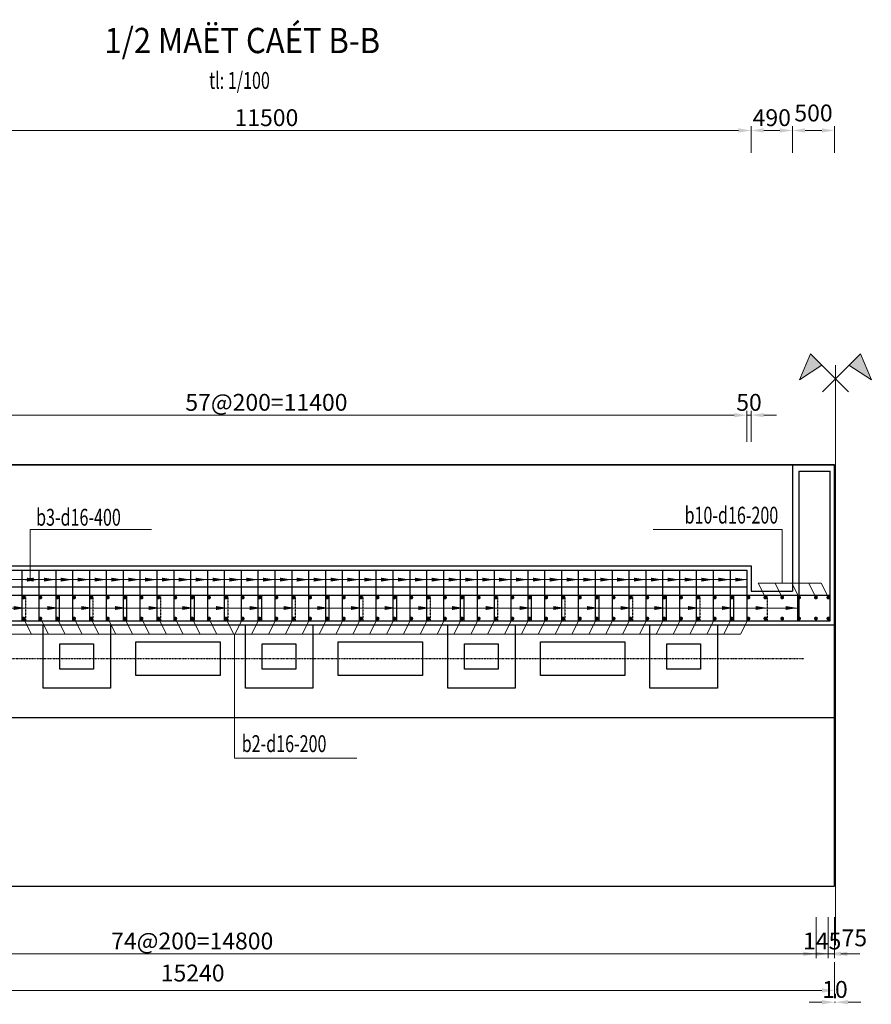
# Model space of a CAD drawing. Units: millimetres. Extents: x -3124 to 190101, y -89160 to 48866.
# Drawn here: x 108114 to 118217, y -22196 to -10516 of the extents above; entities that cross this region are included whole.
import ezdxf
from ezdxf.enums import TextEntityAlignment as Align

# ---------------------------------------------------------------- set-up
doc = ezdxf.new("R2010")
doc.units = ezdxf.units.MM
doc.header["$LTSCALE"] = 5
doc.header["$MEASUREMENT"] = 0
doc.linetypes.add('DASHDOT2', pattern=[12.7, 6.35, -3.175, 0, -3.175])
doc.linetypes.add('HIDDEN', pattern=[0.375, 0.25, -0.125])
doc.layers.get('0').update_dxf_attribs({"linetype": 'CONTINUOUS'})
doc.layers.get('DEFPOINTS').update_dxf_attribs({"linetype": 'CONTINUOUS'})
for name, color, linetype, lineweight in [('AN', 4, 'HIDDEN', 25), ('BAO', 7, 'CONTINUOUS', 25), ('DIM', 8, 'CONTINUOUS', 9), ('THEP', 1, 'CONTINUOUS', 30)]:
    doc.layers.add(name, color=color, linetype=linetype, lineweight=lineweight)
doc.layers.add('cdday', color=3, linetype='CONTINUOUS')
doc.layers.add('TRUC', color=8, linetype='DASHDOT2')
doc.styles.add('DIM', font='VHTIME.TTF', dxfattribs={"width": 0.7})
doc.styles.add('T', font='VHELVCN0.TTF', dxfattribs={"width": 0.7})
doc.styles.add('VNTIMEH', font='VHELVEN0.TTF', dxfattribs={"width": 0.9})
doc.dimstyles.new('1-100', dxfattribs={"dimscale": 100, "dimtxt": 1.8, "dimasz": 1.5, "dimexe": 0.5, "dimexo": 1, "dimgap": 0.5, "dimtad": 1, "dimdec": 0, "dimdsep": 46, "dimtxsty": 'T', "dimcen": 0.1, "dimclrd": 8, "dimclre": 8, "dimclrt": 4, "dimadec": 0, "dimazin": 0, "dimtfac": 1, "dimtdec": 0, "dimtix": 1, "dimtmove": 2, "dimatfit": 3, "dimfxl": 1, "dimtolj": 1, "dimtzin": 0, "dimlwd": 9, "dimlwe": 9, "dimarcsym": 0})

# ---------------------------------------------------------------- blocks, each defined once
blk = doc.blocks.new('*D24')
at = {"layer": 'DEFPOINTS', "color": 0}
for p in [(102541, -21595), (117781, -21595), (117781, -22032)]:
    blk.add_point(p, dxfattribs=at)
at = {"layer": 'DIM', "color": 8, "lineweight": 9}
for p, q in [((102541, -21695), (102541, -22082)), ((117781, -21695), (117781, -22082)), ((102691, -22032), (117631, -22032))]:
    blk.add_line(p, q, dxfattribs=at)
at = {"layer": 'DIM', "color": 8}
for points in [[(102691, -22007), (102691, -22057), (102541, -22032)], [(117631, -22007), (117631, -22057), (117781, -22032)]]:
    blk.add_solid(points, dxfattribs=at)
at = {"layer": 'DIM', "color": 4, "insert": (110166, -21825), "char_height": 200, "attachment_point": 5, "style": 'T'}
blk.add_mtext('\\A1;15240', dxfattribs=at)
blk = doc.blocks.new('*D28')
at = {"layer": 'DEFPOINTS', "color": 0}
for p in [(117781, -22171), (117791, -22171), (117791, -22171)]:
    blk.add_point(p, dxfattribs=at)
at = {"layer": 'DIM', "color": 8, "lineweight": 9}
for p, q in [((117781, -22071), (117781, -22121)), ((117791, -22071), (117791, -22121)), ((117631, -22171), (117481, -22171)), ((117781, -22171), (117791, -22171)), ((117941, -22171), (118091, -22171))]:
    blk.add_line(p, q, dxfattribs=at)
at = {"layer": 'DIM', "color": 8}
for points in [[(117631, -22146), (117631, -22196), (117781, -22171)], [(117941, -22146), (117941, -22196), (117791, -22171)]]:
    blk.add_solid(points, dxfattribs=at)
at = {"layer": 'DIM', "color": 4, "insert": (117786, -22019), "char_height": 200, "attachment_point": 5, "style": 'T'}
blk.add_mtext('\\A1;10', dxfattribs=at)
blk = doc.blocks.new('SYMBOL3')
h = blk.add_hatch(color=256)
h.paths.add_polyline_path([(-1.6, 1.6), (-2.97, 2.96), (-4.26, -0.13)])
h.paths.add_polyline_path([(4.26, -0.13), (2.97, 2.96), (1.6, 1.6)])
for points in [[(1.55, -1.55), (-2.97, 2.96), (-4.26, -0.13), (-1.6, 1.6)], [(-1.55, -1.55), (2.97, 2.96), (4.26, -0.13), (1.6, 1.6)]]:
    blk.add_lwpolyline(points)
blk = doc.blocks.new('*D90')
at = {"layer": 'DEFPOINTS', "color": 0}
for p in [(116791, -11830), (105291, -12195), (116791, -12195)]:
    blk.add_point(p, dxfattribs=at)
at = {"layer": 'DIM', "color": 8, "lineweight": 9}
for p, q in [((105291, -12095), (105291, -11780)), ((116791, -12095), (116791, -11780)), ((105441, -11830), (116641, -11830))]:
    blk.add_line(p, q, dxfattribs=at)
at = {"layer": 'DIM', "color": 8}
for points in [[(105441, -11805), (105441, -11855), (105291, -11830)], [(116641, -11805), (116641, -11855), (116791, -11830)]]:
    blk.add_solid(points, dxfattribs=at)
at = {"layer": 'DIM', "color": 4, "insert": (111041, -11678), "char_height": 200, "attachment_point": 5, "style": 'T'}
blk.add_mtext('\\A1;11500', dxfattribs=at)
blk = doc.blocks.new('*D91')
at = {"layer": 'DEFPOINTS', "color": 0}
for p in [(117281, -11830), (116791, -12195), (117281, -12195)]:
    blk.add_point(p, dxfattribs=at)
at = {"layer": 'DIM', "color": 8, "lineweight": 9}
for p, q in [((116791, -12095), (116791, -11780)), ((117281, -12095), (117281, -11780)), ((116941, -11830), (117131, -11830))]:
    blk.add_line(p, q, dxfattribs=at)
at = {"layer": 'DIM', "color": 8}
for points in [[(116941, -11805), (116941, -11855), (116791, -11830)], [(117131, -11805), (117131, -11855), (117281, -11830)]]:
    blk.add_solid(points, dxfattribs=at)
at = {"layer": 'DIM', "color": 4, "insert": (117036, -11678), "char_height": 200, "attachment_point": 5, "style": 'T'}
blk.add_mtext('\\A1;490', dxfattribs=at)
blk = doc.blocks.new('*D130')
at = {"layer": 'DEFPOINTS', "color": 0}
for p in [(117781, -11830), (117281, -12195), (117781, -12195)]:
    blk.add_point(p, dxfattribs=at)
at = {"layer": 'DIM', "color": 8, "lineweight": 9}
for p, q in [((117281, -12095), (117281, -11780)), ((117781, -12095), (117781, -11780)), ((117431, -11830), (117631, -11830))]:
    blk.add_line(p, q, dxfattribs=at)
at = {"layer": 'DIM', "color": 8}
for points in [[(117431, -11805), (117431, -11855), (117281, -11830)], [(117631, -11805), (117631, -11855), (117781, -11830)]]:
    blk.add_solid(points, dxfattribs=at)
at = {"layer": 'DIM', "color": 4, "insert": (117531, -11622), "char_height": 200, "attachment_point": 5, "style": 'T'}
blk.add_mtext('\\A1;500', dxfattribs=at)
blk = doc.blocks.new('*D164')
at = {"layer": 'DEFPOINTS', "color": 0}
for p in [(116741, -15207), (105341, -15625), (116741, -15625)]:
    blk.add_point(p, dxfattribs=at)
at = {"layer": 'DIM', "color": 8, "lineweight": 9}
for p, q in [((105341, -15525), (105341, -15157)), ((116741, -15525), (116741, -15157)), ((105491, -15207), (116591, -15207))]:
    blk.add_line(p, q, dxfattribs=at)
at = {"layer": 'DIM', "color": 8}
for points in [[(105491, -15182), (105491, -15232), (105341, -15207)], [(116591, -15182), (116591, -15232), (116741, -15207)]]:
    blk.add_solid(points, dxfattribs=at)
at = {"layer": 'DIM', "color": 4, "insert": (111041, -15055), "char_height": 200, "attachment_point": 5, "style": 'T'}
blk.add_mtext('\\A1;57@200=11400', dxfattribs=at)
blk = doc.blocks.new('*D165')
at = {"layer": 'DEFPOINTS', "color": 0}
for p in [(116791, -15207), (116741, -15625), (116791, -15625)]:
    blk.add_point(p, dxfattribs=at)
at = {"layer": 'DIM', "color": 8, "lineweight": 9}
for p, q in [((116741, -15525), (116741, -15157)), ((116791, -15525), (116791, -15157)), ((116591, -15207), (116441, -15207)), ((116741, -15207), (116791, -15207)), ((116941, -15207), (117091, -15207))]:
    blk.add_line(p, q, dxfattribs=at)
at = {"layer": 'DIM', "color": 8}
for points in [[(116591, -15182), (116591, -15232), (116741, -15207)], [(116941, -15182), (116941, -15232), (116791, -15207)]]:
    blk.add_solid(points, dxfattribs=at)
at = {"layer": 'DIM', "color": 4, "insert": (116766, -15055), "char_height": 200, "attachment_point": 5, "style": 'T'}
blk.add_mtext('\\A1;50', dxfattribs=at)
blk = doc.blocks.new('*D166')
at = {"layer": 'DEFPOINTS', "color": 0}
for p in [(102761, -21063), (117561, -21063), (117561, -21597)]:
    blk.add_point(p, dxfattribs=at)
at = {"layer": 'DIM', "color": 8, "lineweight": 9}
for p, q in [((102761, -21163), (102761, -21647)), ((117561, -21163), (117561, -21647)), ((102911, -21597), (117411, -21597))]:
    blk.add_line(p, q, dxfattribs=at)
at = {"layer": 'DIM', "color": 8}
for points in [[(102911, -21572), (102911, -21622), (102761, -21597)], [(117411, -21572), (117411, -21622), (117561, -21597)]]:
    blk.add_solid(points, dxfattribs=at)
at = {"layer": 'DIM', "color": 4, "insert": (110161, -21445), "char_height": 200, "attachment_point": 5, "style": 'T'}
blk.add_mtext('\\A1;74@200=14800', dxfattribs=at)
blk = doc.blocks.new('*D167')
at = {"layer": 'DEFPOINTS', "color": 0}
for p in [(117561, -21063), (117706, -21063), (117706, -21597)]:
    blk.add_point(p, dxfattribs=at)
at = {"layer": 'DIM', "color": 8, "lineweight": 9}
for p, q in [((117561, -21163), (117561, -21647)), ((117706, -21163), (117706, -21647)), ((117411, -21597), (117261, -21597)), ((117561, -21597), (117706, -21597)), ((117856, -21597), (118006, -21597))]:
    blk.add_line(p, q, dxfattribs=at)
at = {"layer": 'DIM', "color": 8}
for points in [[(117411, -21572), (117411, -21622), (117561, -21597)], [(117856, -21572), (117856, -21622), (117706, -21597)]]:
    blk.add_solid(points, dxfattribs=at)
at = {"layer": 'DIM', "color": 4, "insert": (117634, -21445), "char_height": 200, "attachment_point": 5, "style": 'T'}
blk.add_mtext('\\A1;145', dxfattribs=at)
blk = doc.blocks.new('*D168')
at = {"layer": 'DEFPOINTS', "color": 0}
for p in [(117706, -21063), (117781, -21063), (117781, -21597)]:
    blk.add_point(p, dxfattribs=at)
at = {"layer": 'DIM', "color": 8, "lineweight": 9}
for p, q in [((117706, -21163), (117706, -21647)), ((117781, -21163), (117781, -21647)), ((117556, -21597), (117406, -21597)), ((117706, -21597), (117781, -21597)), ((117931, -21597), (118081, -21597))]:
    blk.add_line(p, q, dxfattribs=at)
at = {"layer": 'DIM', "color": 8}
for points in [[(117556, -21572), (117556, -21622), (117706, -21597)], [(117931, -21572), (117931, -21622), (117781, -21597)]]:
    blk.add_solid(points, dxfattribs=at)
at = {"layer": 'DIM', "color": 4, "insert": (118015, -21407), "char_height": 200, "attachment_point": 5, "style": 'T'}
blk.add_mtext('\\A1;75', dxfattribs=at)

msp = doc.modelspace()

# ---------------------------------------------------------------- linework, layer by layer
at = {"layer": 'AN'}
for p, q in [((108183.1, -17343.7), (108183.1, -17645.7)), ((108983.1, -17343.7), (108983.1, -17645.7)), ((109783.1, -17343.7), (109783.1, -17645.7)), ((110583.1, -17343.7), (110583.1, -17645.7)), ((111383.1, -17343.7), (111383.1, -17645.7)), ((112183.1, -17343.7), (112183.1, -17645.7)), ((112983.1, -17343.7), (112983.1, -17645.7)), ((113783.1, -17343.7), (113783.1, -17645.7)), ((114583.1, -17343.7), (114583.1, -17645.7)), ((115383.1, -17343.7), (115383.1, -17645.7)), ((116183.1, -17343.7), (116183.1, -17645.7)), ((116983.1, -17343.7), (116983.1, -17645.7))]:
    msp.add_line(p, q, dxfattribs=at)
at = {"layer": 'BAO'}
for p, q in [((103041.2, -15794.7), (117781.2, -15794.7)), ((117781.2, -15794.7), (103041.2, -15794.7)), ((117281.2, -15794.7), (117281.2, -17294.7)), ((117781.2, -20794.7), (117781.2, -15794.7)), ((105291, -16994.7), (116791.2, -16994.7)), ((116791.2, -16994.7), (116791.2, -17294.7)), ((116791.2, -17294.7), (117281.2, -17294.7)), ((102541.2, -17694.7), (117791.2, -17694.7)), ((102541.2, -18794.7), (117791.2, -18794.7)), ((102541.2, -20794.7), (117781.2, -20794.7))]:
    msp.add_line(p, q, dxfattribs=at)
for points in [[(108391.2, -17694.7), (109191.2, -17694.7), (109191.2, -18444.7), (108391.2, -18444.7)], [(110791.2, -17694.7), (111591.2, -17694.7), (111591.2, -18444.7), (110791.2, -18444.7)], [(113191.2, -17694.7), (113991.2, -17694.7), (113991.2, -18444.7), (113191.2, -18444.7)], [(115591.2, -17694.7), (116391.2, -17694.7), (116391.2, -18444.7), (115591.2, -18444.7)], [(108991.2, -17919.7), (108991.2, -18219.7), (108591.2, -18219.7), (108591.2, -17919.7)], [(109491.2, -17894.7), (110491.2, -17894.7), (110491.2, -18294.7), (109491.2, -18294.7)], [(111391.2, -17919.7), (111391.2, -18219.7), (110991.2, -18219.7), (110991.2, -17919.7)], [(111891.2, -17894.7), (112891.2, -17894.7), (112891.2, -18294.7), (111891.2, -18294.7)], [(113791.2, -17919.7), (113791.2, -18219.7), (113391.2, -18219.7), (113391.2, -17919.7)], [(114291.2, -17894.7), (115291.2, -17894.7), (115291.2, -18294.7), (114291.2, -18294.7)], [(116191.2, -17919.7), (116191.2, -18219.7), (115791.2, -18219.7), (115791.2, -17919.7)]]:
    msp.add_lwpolyline(points, close=True, dxfattribs=at)
at = {"layer": 'DIM', "color": 2}
msp.add_line((117791.2, -21495.8), (117791.2, -14612.6), dxfattribs=at)
at = {"layer": 'DIM'}
for p, q in [((109676.2, -16564.1), (108238.9, -16564.1)), ((108238.9, -16564.1), (108238.9, -17158)), ((115627.5, -16564.1), (117160.5, -16564.1)), ((117160.5, -16564.1), (117160.5, -17200)), ((105341, -17158), (116741, -17158)), ((116959.9, -17369.7), (116875.1, -17200)), ((117622.7, -17200), (116875.1, -17200)), ((117159.9, -17369.7), (117075.1, -17200)), ((117359.9, -17369.7), (117275.1, -17200)), ((117559.9, -17369.7), (117475.1, -17200)), ((117707.5, -17369.7), (117622.7, -17200)), ((102939.4, -17494.7), (117339.4, -17494.7)), ((108159.9, -17619.7), (108254.1, -17806.4)), ((108359.9, -17619.7), (108454.1, -17806.4)), ((108559.9, -17619.7), (108654.1, -17806.4)), ((108759.9, -17619.7), (108854.1, -17806.4)), ((108959.9, -17619.7), (109054.1, -17806.4)), ((109159.9, -17619.7), (109254.1, -17806.4)), ((109359.9, -17619.7), (109454.1, -17806.4)), ((109559.9, -17619.7), (109654.1, -17806.4)), ((109759.9, -17619.7), (109854.1, -17806.4)), ((109959.9, -17619.7), (110054.1, -17806.4)), ((110159.9, -17619.7), (110254.1, -17806.4)), ((110359.9, -17619.7), (110454.1, -17806.4)), ((110559.9, -17619.7), (110654.1, -17806.4)), ((110759.9, -17619.7), (110665.7, -17806.4)), ((110959.9, -17619.7), (110865.7, -17806.4)), ((111159.9, -17619.7), (111065.7, -17806.4)), ((111359.9, -17619.7), (111265.7, -17806.4)), ((111559.9, -17619.7), (111465.7, -17806.4)), ((111759.9, -17619.7), (111665.7, -17806.4)), ((111959.9, -17619.7), (111865.7, -17806.4)), ((112159.9, -17619.7), (112065.7, -17806.4)), ((112359.9, -17619.7), (112265.7, -17806.4)), ((112559.9, -17619.7), (112465.7, -17806.4)), ((112759.9, -17619.7), (112665.7, -17806.4)), ((112959.9, -17619.7), (112865.7, -17806.4)), ((113159.9, -17619.7), (113065.7, -17806.4)), ((113359.9, -17619.7), (113265.7, -17806.4)), ((113559.9, -17619.7), (113465.7, -17806.4)), ((113759.9, -17619.7), (113665.7, -17806.4)), ((113959.9, -17619.7), (113865.7, -17806.4)), ((114159.9, -17619.7), (114065.7, -17806.4)), ((114359.9, -17619.7), (114265.7, -17806.4)), ((114559.9, -17619.7), (114465.7, -17806.4)), ((114759.9, -17619.7), (114665.7, -17806.4)), ((114959.9, -17619.7), (114865.7, -17806.4)), ((115159.9, -17619.7), (115065.7, -17806.4)), ((115359.9, -17619.7), (115265.7, -17806.4)), ((115559.9, -17619.7), (115465.7, -17806.4)), ((115759.9, -17619.7), (115665.7, -17806.4)), ((115959.9, -17619.7), (115865.7, -17806.4)), ((116159.9, -17619.7), (116065.7, -17806.4)), ((116359.9, -17619.7), (116265.7, -17806.4)), ((116559.9, -17619.7), (116465.7, -17806.4)), ((116759.9, -17619.7), (116665.7, -17806.4)), ((105454.1, -17806.4), (116665.7, -17806.4)), ((110662.2, -19274.4), (110662.2, -17806.4)), ((112112, -19274.4), (110662.2, -19274.4))]:
    msp.add_line(p, q, dxfattribs=at)
at = {"layer": 'DIM', "extrusion": (0, 0, -1)}
for points in [[(-108280.2, -17181.2), (-108141, -17158), (-108280.2, -17134.8)], [(-108201.8, -17181.2), (-108341, -17158), (-108201.8, -17134.8)], [(-108401.8, -17181.2), (-108541, -17158), (-108401.8, -17134.8)], [(-108601.8, -17181.2), (-108741, -17158), (-108601.8, -17134.8)], [(-108801.8, -17181.2), (-108941, -17158), (-108801.8, -17134.8)], [(-109001.8, -17181.2), (-109141, -17158), (-109001.8, -17134.8)], [(-109201.8, -17181.2), (-109341, -17158), (-109201.8, -17134.8)], [(-109401.8, -17181.2), (-109541, -17158), (-109401.8, -17134.8)], [(-109601.8, -17181.2), (-109741, -17158), (-109601.8, -17134.8)], [(-109801.8, -17181.2), (-109941, -17158), (-109801.8, -17134.8)], [(-110001.8, -17181.2), (-110141, -17158), (-110001.8, -17134.8)], [(-110201.8, -17181.2), (-110341, -17158), (-110201.8, -17134.8)], [(-110401.8, -17181.2), (-110541, -17158), (-110401.8, -17134.8)], [(-110601.8, -17181.2), (-110741, -17158), (-110601.8, -17134.8)], [(-110801.8, -17181.2), (-110941, -17158), (-110801.8, -17134.8)], [(-111001.8, -17181.2), (-111141, -17158), (-111001.8, -17134.8)], [(-111201.8, -17181.2), (-111341, -17158), (-111201.8, -17134.8)], [(-111401.8, -17181.2), (-111541, -17158), (-111401.8, -17134.8)], [(-111601.8, -17181.2), (-111741, -17158), (-111601.8, -17134.8)], [(-111801.8, -17181.2), (-111941, -17158), (-111801.8, -17134.8)], [(-112001.8, -17181.2), (-112141, -17158), (-112001.8, -17134.8)], [(-112201.8, -17181.2), (-112341, -17158), (-112201.8, -17134.8)], [(-112401.8, -17181.2), (-112541, -17158), (-112401.8, -17134.8)], [(-112601.8, -17181.2), (-112741, -17158), (-112601.8, -17134.8)], [(-112801.8, -17181.2), (-112941, -17158), (-112801.8, -17134.8)], [(-113001.8, -17181.2), (-113141, -17158), (-113001.8, -17134.8)], [(-113201.8, -17181.2), (-113341, -17158), (-113201.8, -17134.8)], [(-113401.8, -17181.2), (-113541, -17158), (-113401.8, -17134.8)], [(-113601.8, -17181.2), (-113741, -17158), (-113601.8, -17134.8)], [(-113801.8, -17181.2), (-113941, -17158), (-113801.8, -17134.8)], [(-114001.8, -17181.2), (-114141, -17158), (-114001.8, -17134.8)], [(-114201.8, -17181.2), (-114341, -17158), (-114201.8, -17134.8)], [(-114401.8, -17181.2), (-114541, -17158), (-114401.8, -17134.8)], [(-114601.8, -17181.2), (-114741, -17158), (-114601.8, -17134.8)], [(-114801.8, -17181.2), (-114941, -17158), (-114801.8, -17134.8)], [(-115001.8, -17181.2), (-115141, -17158), (-115001.8, -17134.8)], [(-115201.8, -17181.2), (-115341, -17158), (-115201.8, -17134.8)], [(-115401.8, -17181.2), (-115541, -17158), (-115401.8, -17134.8)], [(-115601.8, -17181.2), (-115741, -17158), (-115601.8, -17134.8)], [(-115801.8, -17181.2), (-115941, -17158), (-115801.8, -17134.8)], [(-116001.8, -17181.2), (-116141, -17158), (-116001.8, -17134.8)], [(-116201.8, -17181.2), (-116341, -17158), (-116201.8, -17134.8)], [(-116401.8, -17181.2), (-116541, -17158), (-116401.8, -17134.8)], [(-116601.8, -17181.2), (-116741, -17158), (-116601.8, -17134.8)], [(-108043.8, -17517.9), (-108183.1, -17494.7), (-108043.8, -17471.5)], [(-108443.8, -17517.9), (-108583.1, -17494.7), (-108443.8, -17471.5)], [(-108843.8, -17517.9), (-108983.1, -17494.7), (-108843.8, -17471.5)], [(-109243.8, -17517.9), (-109383.1, -17494.7), (-109243.8, -17471.5)], [(-109643.8, -17517.9), (-109783.1, -17494.7), (-109643.8, -17471.5)], [(-110043.8, -17517.9), (-110183.1, -17494.7), (-110043.8, -17471.5)], [(-110443.8, -17517.9), (-110583.1, -17494.7), (-110443.8, -17471.5)], [(-110843.8, -17517.9), (-110983.1, -17494.7), (-110843.8, -17471.5)], [(-111243.8, -17517.9), (-111383.1, -17494.7), (-111243.8, -17471.5)], [(-111643.8, -17517.9), (-111783.1, -17494.7), (-111643.8, -17471.5)], [(-112043.8, -17517.9), (-112183.1, -17494.7), (-112043.8, -17471.5)], [(-112443.8, -17517.9), (-112583.1, -17494.7), (-112443.8, -17471.5)], [(-112843.8, -17517.9), (-112983.1, -17494.7), (-112843.8, -17471.5)], [(-113243.8, -17517.9), (-113383.1, -17494.7), (-113243.8, -17471.5)], [(-113643.8, -17517.9), (-113783.1, -17494.7), (-113643.8, -17471.5)], [(-114043.8, -17517.9), (-114183.1, -17494.7), (-114043.8, -17471.5)], [(-114443.8, -17517.9), (-114583.1, -17494.7), (-114443.8, -17471.5)], [(-114843.8, -17517.9), (-114983.1, -17494.7), (-114843.8, -17471.5)], [(-115243.8, -17517.9), (-115383.1, -17494.7), (-115243.8, -17471.5)], [(-115643.8, -17517.9), (-115783.1, -17494.7), (-115643.8, -17471.5)], [(-116043.8, -17517.9), (-116183.1, -17494.7), (-116043.8, -17471.5)], [(-116443.8, -17517.9), (-116583.1, -17494.7), (-116443.8, -17471.5)], [(-116843.8, -17517.9), (-116983.1, -17494.7), (-116843.8, -17471.5)], [(-117200.2, -17517.9), (-117339.4, -17494.7), (-117200.2, -17471.5)]]:
    msp.add_solid(points, dxfattribs=at)
at = {"layer": 'THEP', "linetype": 'Continuous'}
for p, q in [((117356.2, -15869.7), (117729, -15869.7)), ((117356.2, -15869.7), (117356.2, -17645.7)), ((117729, -17645.7), (117729, -15869.7)), ((105341, -17044.7), (116741, -17044.7)), ((108141, -17044.7), (108141, -17645.7)), ((108341, -17044.7), (108341, -17645.7)), ((108541, -17044.7), (108541, -17645.7)), ((108741, -17044.7), (108741, -17645.7)), ((108941, -17044.7), (108941, -17645.7)), ((109141, -17044.7), (109141, -17645.7)), ((109341, -17044.7), (109341, -17645.7)), ((109541, -17044.7), (109541, -17645.7)), ((109741, -17044.7), (109741, -17645.7)), ((109941, -17044.7), (109941, -17645.7)), ((110141, -17044.7), (110141, -17645.7)), ((110341, -17044.7), (110341, -17645.7)), ((110541, -17044.7), (110541, -17645.7)), ((110741, -17044.7), (110741, -17645.7)), ((110941, -17044.7), (110941, -17645.7)), ((111141, -17044.7), (111141, -17645.7)), ((111341, -17044.7), (111341, -17645.7)), ((111541, -17044.7), (111541, -17645.7)), ((111741, -17044.7), (111741, -17645.7)), ((111941, -17044.7), (111941, -17645.7)), ((112141, -17044.7), (112141, -17645.7)), ((112341, -17044.7), (112341, -17645.7)), ((112541, -17044.7), (112541, -17645.7)), ((112741, -17044.7), (112741, -17645.7)), ((112941, -17044.7), (112941, -17645.7)), ((113141, -17044.7), (113141, -17645.7)), ((113341, -17044.7), (113341, -17645.7)), ((113541, -17044.7), (113541, -17645.7)), ((113741, -17044.7), (113741, -17645.7)), ((113941, -17044.7), (113941, -17645.7)), ((114141, -17044.7), (114141, -17645.7)), ((114341, -17044.7), (114341, -17645.7)), ((114541, -17044.7), (114541, -17645.7)), ((114741, -17044.7), (114741, -17645.7)), ((114941, -17044.7), (114941, -17645.7)), ((115141, -17044.7), (115141, -17645.7)), ((115341, -17044.7), (115341, -17645.7)), ((115541, -17044.7), (115541, -17645.7)), ((115741, -17044.7), (115741, -17645.7)), ((115941, -17044.7), (115941, -17645.7)), ((116141, -17044.7), (116141, -17645.7)), ((116341, -17044.7), (116341, -17645.7)), ((116541, -17044.7), (116541, -17645.7)), ((116741, -17044.7), (116741, -17645.7)), ((105341, -17244.7), (116741, -17244.7)), ((102593.7, -17343.7), (117729, -17343.7)), ((102593.7, -17645.7), (117729, -17645.7))]:
    msp.add_line(p, q, dxfattribs=at)
at = {"layer": 'THEP', "color": 2}
for p, q in [((108582.6, -17343.7), (108582.6, -17645.7)), ((109382.6, -17343.7), (109382.6, -17645.7)), ((110182.6, -17343.7), (110182.6, -17645.7)), ((110982.6, -17343.7), (110982.6, -17645.7)), ((111782.6, -17343.7), (111782.6, -17645.7)), ((112582.6, -17343.7), (112582.6, -17645.7)), ((113382.6, -17343.7), (113382.6, -17645.7)), ((114182.6, -17343.7), (114182.6, -17645.7)), ((114982.6, -17343.7), (114982.6, -17645.7)), ((115782.6, -17343.7), (115782.6, -17645.7)), ((116582.6, -17343.7), (116582.6, -17645.7)), ((117339.4, -17343.7), (117339.4, -17645.7))]:
    msp.add_line(p, q, dxfattribs=at)
at = {"layer": 'THEP', "linetype": 'Continuous', "const_width": 22.7}
for points in [[(108171.3, -17369.7, 1), (108148.5, -17369.7, 1)], [(108371.3, -17369.7, 1), (108348.5, -17369.7, 1)], [(108571.3, -17369.7, 1), (108548.5, -17369.7, 1)], [(108771.3, -17369.7, 1), (108748.5, -17369.7, 1)], [(108971.3, -17369.7, 1), (108948.5, -17369.7, 1)], [(109171.3, -17369.7, 1), (109148.5, -17369.7, 1)], [(109371.3, -17369.7, 1), (109348.5, -17369.7, 1)], [(109571.3, -17369.7, 1), (109548.5, -17369.7, 1)], [(109771.3, -17369.7, 1), (109748.5, -17369.7, 1)], [(109971.3, -17369.7, 1), (109948.5, -17369.7, 1)], [(110171.3, -17369.7, 1), (110148.5, -17369.7, 1)], [(110371.3, -17369.7, 1), (110348.5, -17369.7, 1)], [(110571.3, -17369.7, 1), (110548.5, -17369.7, 1)], [(110771.3, -17369.7, 1), (110748.5, -17369.7, 1)], [(110971.3, -17369.7, 1), (110948.5, -17369.7, 1)], [(111171.3, -17369.7, 1), (111148.5, -17369.7, 1)], [(111371.3, -17369.7, 1), (111348.5, -17369.7, 1)], [(111571.3, -17369.7, 1), (111548.5, -17369.7, 1)], [(111771.3, -17369.7, 1), (111748.5, -17369.7, 1)], [(111971.3, -17369.7, 1), (111948.5, -17369.7, 1)], [(112171.3, -17369.7, 1), (112148.5, -17369.7, 1)], [(112371.3, -17369.7, 1), (112348.5, -17369.7, 1)], [(112571.3, -17369.7, 1), (112548.5, -17369.7, 1)], [(112771.3, -17369.7, 1), (112748.5, -17369.7, 1)], [(112971.3, -17369.7, 1), (112948.5, -17369.7, 1)], [(113171.3, -17369.7, 1), (113148.5, -17369.7, 1)], [(113371.3, -17369.7, 1), (113348.5, -17369.7, 1)], [(113571.3, -17369.7, 1), (113548.5, -17369.7, 1)], [(113771.3, -17369.7, 1), (113748.5, -17369.7, 1)], [(113971.3, -17369.7, 1), (113948.5, -17369.7, 1)], [(114171.3, -17369.7, 1), (114148.5, -17369.7, 1)], [(114371.3, -17369.7, 1), (114348.5, -17369.7, 1)], [(114571.3, -17369.7, 1), (114548.5, -17369.7, 1)], [(114771.3, -17369.7, 1), (114748.5, -17369.7, 1)], [(114971.3, -17369.7, 1), (114948.5, -17369.7, 1)], [(115171.3, -17369.7, 1), (115148.5, -17369.7, 1)], [(115371.3, -17369.7, 1), (115348.5, -17369.7, 1)], [(115571.3, -17369.7, 1), (115548.5, -17369.7, 1)], [(115771.3, -17369.7, 1), (115748.5, -17369.7, 1)], [(115971.3, -17369.7, 1), (115948.5, -17369.7, 1)], [(116171.3, -17369.7, 1), (116148.5, -17369.7, 1)], [(116371.3, -17369.7, 1), (116348.5, -17369.7, 1)], [(116571.3, -17369.7, 1), (116548.5, -17369.7, 1)], [(116771.3, -17369.7, 1), (116748.5, -17369.7, 1)], [(116971.3, -17369.7, 1), (116948.5, -17369.7, 1)], [(117171.3, -17369.7, 1), (117148.5, -17369.7, 1)], [(117371.3, -17369.7, 1), (117348.5, -17369.7, 1)], [(117571.3, -17369.7, 1), (117548.5, -17369.7, 1)], [(117718.8, -17369.7, 1), (117696.1, -17369.7, 1)], [(108171.3, -17619.7, -1), (108148.5, -17619.7, -1)], [(108371.3, -17619.7, -1), (108348.5, -17619.7, -1)], [(108571.3, -17619.7, -1), (108548.5, -17619.7, -1)], [(108771.3, -17619.7, -1), (108748.5, -17619.7, -1)], [(108971.3, -17619.7, -1), (108948.5, -17619.7, -1)], [(109171.3, -17619.7, -1), (109148.5, -17619.7, -1)], [(109371.3, -17619.7, -1), (109348.5, -17619.7, -1)], [(109571.3, -17619.7, -1), (109548.5, -17619.7, -1)], [(109771.3, -17619.7, -1), (109748.5, -17619.7, -1)], [(109971.3, -17619.7, -1), (109948.5, -17619.7, -1)], [(110171.3, -17619.7, -1), (110148.5, -17619.7, -1)], [(110371.3, -17619.7, -1), (110348.5, -17619.7, -1)], [(110571.3, -17619.7, -1), (110548.5, -17619.7, -1)], [(110771.3, -17619.7, -1), (110748.5, -17619.7, -1)], [(110971.3, -17619.7, -1), (110948.5, -17619.7, -1)], [(111171.3, -17619.7, -1), (111148.5, -17619.7, -1)], [(111371.3, -17619.7, -1), (111348.5, -17619.7, -1)], [(111571.3, -17619.7, -1), (111548.5, -17619.7, -1)], [(111771.3, -17619.7, -1), (111748.5, -17619.7, -1)], [(111971.3, -17619.7, -1), (111948.5, -17619.7, -1)], [(112171.3, -17619.7, -1), (112148.5, -17619.7, -1)], [(112371.3, -17619.7, -1), (112348.5, -17619.7, -1)], [(112571.3, -17619.7, -1), (112548.5, -17619.7, -1)], [(112771.3, -17619.7, -1), (112748.5, -17619.7, -1)], [(112971.3, -17619.7, -1), (112948.5, -17619.7, -1)], [(113171.3, -17619.7, -1), (113148.5, -17619.7, -1)], [(113371.3, -17619.7, -1), (113348.5, -17619.7, -1)], [(113571.3, -17619.7, -1), (113548.5, -17619.7, -1)], [(113771.3, -17619.7, -1), (113748.5, -17619.7, -1)], [(113971.3, -17619.7, -1), (113948.5, -17619.7, -1)], [(114171.3, -17619.7, -1), (114148.5, -17619.7, -1)], [(114371.3, -17619.7, -1), (114348.5, -17619.7, -1)], [(114571.3, -17619.7, -1), (114548.5, -17619.7, -1)], [(114771.3, -17619.7, -1), (114748.5, -17619.7, -1)], [(114971.3, -17619.7, -1), (114948.5, -17619.7, -1)], [(115171.3, -17619.7, -1), (115148.5, -17619.7, -1)], [(115371.3, -17619.7, -1), (115348.5, -17619.7, -1)], [(115571.3, -17619.7, -1), (115548.5, -17619.7, -1)], [(115771.3, -17619.7, -1), (115748.5, -17619.7, -1)], [(115971.3, -17619.7, -1), (115948.5, -17619.7, -1)], [(116171.3, -17619.7, -1), (116148.5, -17619.7, -1)], [(116371.3, -17619.7, -1), (116348.5, -17619.7, -1)], [(116571.3, -17619.7, -1), (116548.5, -17619.7, -1)], [(116771.3, -17619.7, -1), (116748.5, -17619.7, -1)], [(116971.3, -17619.7, -1), (116948.5, -17619.7, -1)], [(117171.3, -17619.7, -1), (117148.5, -17619.7, -1)], [(117371.3, -17619.7, -1), (117348.5, -17619.7, -1)], [(117571.3, -17619.7, -1), (117548.5, -17619.7, -1)], [(117718.8, -17619.7, -1), (117696.1, -17619.7, -1)]]:
    msp.add_lwpolyline(points, format="xyb", close=True, dxfattribs=at)
at = {"layer": 'TRUC', "ltscale": 0.05}
msp.add_line((102382, -18094.7), (117414.9, -18094.7), dxfattribs=at)

# ---------------------------------------------------------------- block references
at = {"layer": 'DIM', "xscale": 100, "yscale": 100, "zscale": 100}
msp.add_blockref('SYMBOL3', (117791.2, -14774.7), dxfattribs=at)

# ---------------------------------------------------------------- texts
at = {"layer": 'cdday', "style": 'VNTIMEH', "width": 0.9}
msp.add_text('%%u1/2 MAËT CAÉT B-B', height=300, dxfattribs=at).set_placement((110754.2, -10912.8), align=Align.CENTER)
at = {"layer": 'cdday', "color": 3, "style": 'DIM', "width": 0.7}
msp.add_text('tl: 1/100', height=200, dxfattribs=at).set_placement((110721.3, -11336), align=Align.CENTER)
at = {"layer": 'cdday', "color": 2, "style": 'DIM', "width": 0.7}
for s, p in [('b3-d16-400', (108308.9, -16518.1)), ('b2-d16-200', (110748.2, -19203.6))]:
    msp.add_text(s, height=200, dxfattribs=at).set_placement(p)
msp.add_text('b10-d16-200', height=200, dxfattribs=at).set_placement((117112.7, -16493.3), align=Align.RIGHT)

# ---------------------------------------------------------------- dimensions: what is measured, and where the dimension line sits
at = {"layer": 'DIM', "color": 2}
for base, p1, p2, picture, middle in [((116791.2, -11830), (105291, -12194.7), (116791.2, -12194.7), '*D90', (111041.1, -11677.9)), ((117281.2, -11830), (116791.2, -12194.7), (117281.2, -12194.7), '*D91', (117036.2, -11677.9)), ((116791.2, -15206.9), (116741, -15624.9), (116791.2, -15624.9), '*D165', (116766.1, -15054.8)), ((117791.2, -22170.8), (117781.2, -22170.8), (117791.2, -22170.8), '*D28', (117786.2, -22018.7))]:
    dim = msp.add_linear_dim(base=base, p1=p1, p2=p2, dimstyle='1-100', override={"dimtxt": 2}, dxfattribs=at)
    dim.commit()
    dim.dimension.update_dxf_attribs({"geometry": picture, "text_midpoint": middle})
for base, p1, p2, picture, middle in [((117781.2, -11830), (117281.2, -12194.7), (117781.2, -12194.7), '*D130', (117531.2, -11621.9)), ((117781.2, -22031.9), (102541.2, -21594.6), (117781.2, -21594.6), '*D24', (110166.2, -21825.5))]:
    dim = msp.add_linear_dim(base=base, p1=p1, p2=p2, dimstyle='1-100', override={"dimtxt": 2}, dxfattribs=at)
    dim.commit()
    dim.dimension.update_dxf_attribs({"geometry": picture, "text_midpoint": middle, "dimtype": 160})
for base, p1, p2, text, picture, middle in [((116741, -15206.9), (105341, -15624.9), (116741, -15624.9), '57@200=<>', '*D164', (111041, -15054.8)), ((117561.2, -21596.7), (102761.2, -21063.4), (117561.2, -21063.4), '74@200=<>', '*D166', (110161.2, -21444.6))]:
    dim = msp.add_linear_dim(base=base, p1=p1, p2=p2, text=text, dimstyle='1-100', override={"dimtxt": 2}, dxfattribs=at)
    dim.commit()
    dim.dimension.update_dxf_attribs({"geometry": picture, "text_midpoint": middle})
dim = msp.add_linear_dim(base=(117706.2, -21596.7), p1=(117561.2, -21063.4), p2=(117706.2, -21063.4), angle=180, dimstyle='1-100', override={"dimtxt": 2}, dxfattribs=at)
dim.commit()
dim.dimension.update_dxf_attribs({"geometry": '*D167', "text_midpoint": (117633.7, -21444.6)})
dim = msp.add_linear_dim(base=(117781.2, -21596.7), p1=(117706.2, -21063.4), p2=(117781.2, -21063.4), angle=180, dimstyle='1-100', override={"dimtxt": 2}, dxfattribs=at)
dim.commit()
dim.dimension.update_dxf_attribs({"geometry": '*D168', "text_midpoint": (118014.7, -21406.7), "dimtype": 160})

doc.saveas('drawing.dxf')
